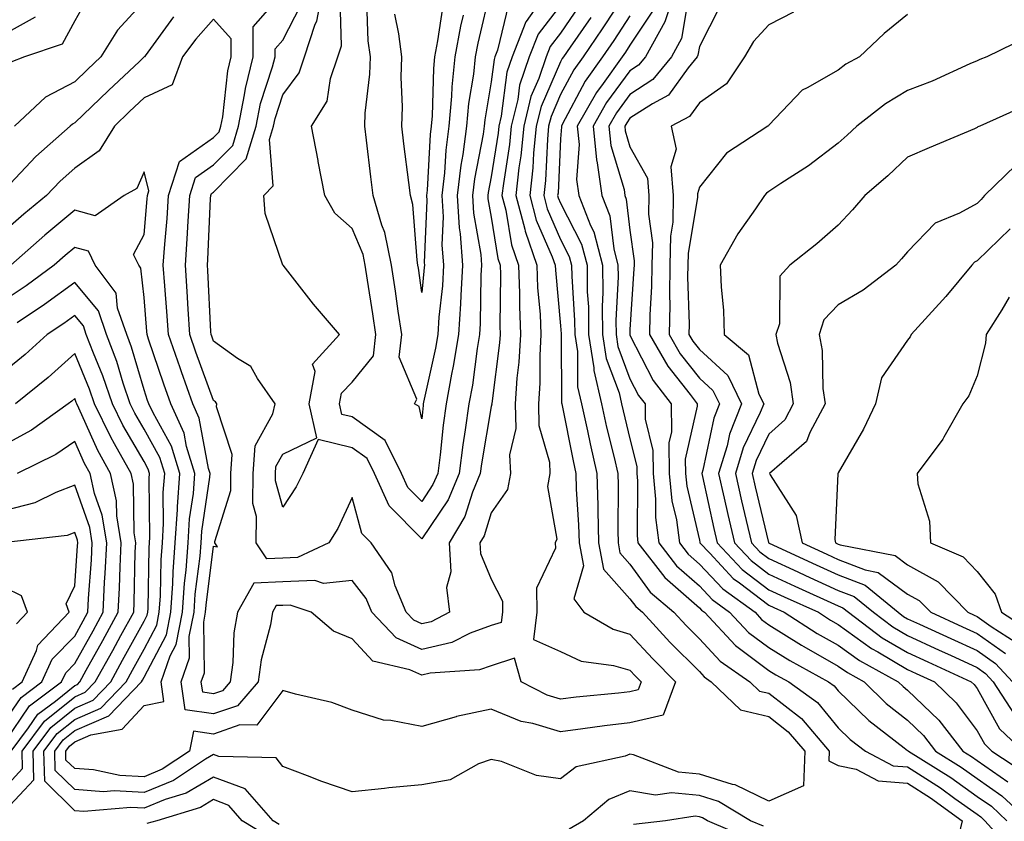
# Model space of a CAD drawing. Units: inches. Extents: x 1029203 to 1031843, y 7221338 to 7223978.
# Drawn here: x 1030650 to 1030792, y 7221822 to 7221937 of the extents above; entities that cross this region are included whole.
import ezdxf

# ---------------------------------------------------------------- set-up
doc = ezdxf.new("R2010")
doc.units = ezdxf.units.IN
doc.header["$MEASUREMENT"] = 0
doc.layers.add('Contour_10297221', color=7, linetype='Continuous', true_color=0x3d7b33)

msp = doc.modelspace()

# ---------------------------------------------------------------- linework, layer by layer
at = {"layer": 'Contour_10297221'}
for points in [[(1030737.89, 7221941.76, 2958), (1030734.05, 7221935.92, 2958), (1030731.29, 7221931.92, 2958), (1030729.94, 7221930.03, 2958), (1030728.05, 7221926.45, 2958), (1030726.68, 7221923.29, 2958), (1030726.33, 7221921.92, 2958), (1030726.16, 7221920.03, 2958), (1030725.86, 7221914.11, 2958), (1030725.63, 7221911.92, 2958), (1030726.14, 7221910.01, 2958), (1030728.05, 7221905.61, 2958), (1030729.3, 7221903.17, 2958), (1030729.63, 7221901.92, 2958), (1030729.65, 7221900.32, 2958), (1030730.08, 7221893.95, 2958), (1030730.1, 7221891.92, 2958), (1030730.49, 7221889.48, 2958), (1030730.51, 7221884.38, 2958), (1030731.08, 7221881.92, 2958), (1030731.94, 7221878.03, 2958), (1030732.31, 7221876.18, 2958), (1030733.28, 7221871.92, 2958), (1030733.4, 7221867.27, 2958), (1030733.4, 7221866.57, 2958), (1030733.52, 7221861.92, 2958), (1030734.24, 7221858.11, 2958), (1030738.05, 7221853.85, 2958), (1030738.87, 7221852.74, 2958), (1030739.83, 7221851.92, 2958), (1030743.77, 7221847.64, 2958), (1030748.05, 7221843.38, 2958), (1030748.75, 7221842.62, 2958), (1030749.75, 7221841.92, 2958), (1030753.99, 7221837.86, 2958), (1030758.05, 7221836.92, 2958), (1030760.86, 7221834.73, 2958), (1030763.26, 7221831.92, 2958), (1030763.03, 7221826.94, 2958), (1030758.05, 7221824.73, 2958), (1030753.21, 7221827.08, 2958), (1030752.84, 7221827.13, 2958), (1030748.05, 7221828.62, 2958), (1030745.02, 7221828.89, 2958), (1030738.56, 7221831.41, 2958), (1030738.05, 7221831.51, 2958), (1030737.35, 7221831.22, 2958), (1030730.32, 7221829.65, 2958), (1030728.05, 7221827.96, 2958), (1030724.57, 7221828.44, 2958), (1030719.55, 7221830.42, 2958), (1030718.05, 7221830.75, 2958), (1030716.23, 7221830.1, 2958), (1030712.15, 7221827.82, 2958), (1030708.05, 7221827.06, 2958), (1030703.3, 7221826.67, 2958), (1030702.68, 7221826.55, 2958), (1030698.05, 7221826.06, 2958), (1030693.67, 7221827.55, 2958), (1030691.57, 7221828.4, 2958), (1030688.05, 7221829.71, 2958), (1030687.09, 7221830.96, 2958), (1030678.81, 7221831.16, 2958), (1030678.05, 7221831.45, 2958), (1030676.9, 7221830.77, 2958), (1030672.27, 7221827.7, 2958), (1030668.05, 7221825.98, 2958), (1030663.75, 7221826.22, 2958), (1030662.21, 7221826.08, 2958), (1030658.05, 7221826.39, 2958), (1030655.26, 7221829.13, 2958), (1030655.18, 7221831.92, 2958), (1030656.41, 7221833.56, 2958), (1030658.05, 7221834.89, 2958), (1030662.97, 7221837, 2958), (1030667.7, 7221841.92, 2958), (1030667.82, 7221842.15, 2958), (1030668.05, 7221842.56, 2958), (1030671.27, 7221848.7, 2958), (1030671.92, 7221851.92, 2958), (1030672.19, 7221856.06, 2958), (1030672.23, 7221857.74, 2958), (1030672.54, 7221861.92, 2958), (1030672.85, 7221866.72, 2958), (1030672.85, 7221867.12, 2958), (1030673.21, 7221871.92, 2958), (1030671.98, 7221875.85, 2958), (1030669.34, 7221880.63, 2958), (1030668.75, 7221881.92, 2958), (1030668.56, 7221882.43, 2958), (1030668.05, 7221883.97, 2958), (1030666.23, 7221890.1, 2958), (1030665.55, 7221891.92, 2958), (1030664.24, 7221895.73, 2958), (1030664.01, 7221897.88, 2958), (1030661.02, 7221901.92, 2958), (1030660.04, 7221903.91, 2958), (1030658.05, 7221904.46, 2958), (1030656.66, 7221903.31, 2958), (1030655.08, 7221901.92, 2958), (1030651.04, 7221898.93, 2958), (1030648.05, 7221896.92, 2958)], [(1030728.05, 7221939.32, 2955), (1030724.81, 7221935.16, 2955), (1030723.52, 7221931.92, 2955), (1030722.15, 7221927.82, 2955), (1030721.88, 7221925.75, 2955), (1030720.94, 7221921.92, 2955), (1030720.69, 7221919.28, 2955), (1030719.81, 7221913.68, 2955), (1030719.61, 7221911.92, 2955), (1030720.16, 7221909.81, 2955), (1030720.98, 7221904.85, 2955), (1030722, 7221901.92, 2955), (1030722.13, 7221897.84, 2955), (1030722.11, 7221895.98, 2955), (1030722.27, 7221891.92, 2955), (1030722.03, 7221887.94, 2955), (1030721.74, 7221885.61, 2955), (1030721.49, 7221881.92, 2955), (1030721.59, 7221878.38, 2955), (1030720.71, 7221874.58, 2955), (1030720.82, 7221871.92, 2955), (1030720.39, 7221869.58, 2955), (1030718.05, 7221866.22, 2955), (1030717.03, 7221862.94, 2955), (1030716.43, 7221861.92, 2955), (1030716.51, 7221860.38, 2955), (1030718.05, 7221856.67, 2955), (1030719.67, 7221853.54, 2955), (1030719.69, 7221851.92, 2955), (1030719.5, 7221850.47, 2955), (1030718.05, 7221850.01, 2955), (1030715.04, 7221848.91, 2955), (1030712.39, 7221847.58, 2955), (1030708.05, 7221846.55, 2955), (1030704.36, 7221848.23, 2955), (1030700.86, 7221851.92, 2955), (1030700.04, 7221853.91, 2955), (1030698.05, 7221856.51, 2955), (1030693.89, 7221856.08, 2955), (1030692.64, 7221856.51, 2955), (1030688.05, 7221856.31, 2955), (1030683.85, 7221856.12, 2955), (1030681.49, 7221851.92, 2955), (1030681, 7221848.97, 2955), (1030680.84, 7221844.71, 2955), (1030680.47, 7221841.92, 2955), (1030679.34, 7221840.63, 2955), (1030678.05, 7221840.18, 2955), (1030676.53, 7221840.4, 2955), (1030676.29, 7221841.92, 2955), (1030676.74, 7221843.23, 2955), (1030676.64, 7221850.51, 2955), (1030676.92, 7221851.92, 2955), (1030677, 7221852.97, 2955), (1030678.05, 7221861.45, 2955), (1030678.64, 7221861.33, 2955), (1030678.25, 7221861.92, 2955), (1030678.25, 7221862.12, 2955), (1030680.53, 7221869.44, 2955), (1030680.55, 7221871.92, 2955), (1030680.76, 7221874.63, 2955), (1030678.46, 7221881.51, 2955), (1030678.54, 7221881.92, 2955), (1030678.34, 7221882.21, 2955), (1030678.05, 7221882.41, 2955), (1030675.51, 7221889.38, 2955), (1030674.63, 7221891.92, 2955), (1030674.4, 7221895.57, 2955), (1030674.26, 7221898.13, 2955), (1030674.01, 7221901.92, 2955), (1030674.26, 7221905.71, 2955), (1030674.38, 7221908.25, 2955), (1030674.63, 7221911.92, 2955), (1030675.45, 7221914.52, 2955), (1030678.05, 7221916.33, 2955), (1030680.82, 7221919.15, 2955), (1030681.64, 7221921.92, 2955), (1030682.54, 7221926.41, 2955), (1030682.64, 7221927.33, 2955), (1030683.77, 7221931.92, 2955), (1030683.75, 7221936.22, 2955), (1030688.05, 7221941.1, 2955)], [(1030726.55, 7221941.92, 2954), (1030723.11, 7221936.98, 2954), (1030723.05, 7221936.92, 2954), (1030721.06, 7221931.92, 2954), (1030720.3, 7221929.67, 2954), (1030719.5, 7221923.37, 2954), (1030719.14, 7221921.92, 2954), (1030719.05, 7221920.92, 2954), (1030718.05, 7221914.6, 2954), (1030717.62, 7221912.35, 2954), (1030717.56, 7221911.92, 2954), (1030717.58, 7221911.45, 2954), (1030718.05, 7221908.8, 2954), (1030719.01, 7221902.88, 2954), (1030719.34, 7221901.92, 2954), (1030719.4, 7221900.57, 2954), (1030719.28, 7221893.15, 2954), (1030719.34, 7221891.92, 2954), (1030719.26, 7221890.71, 2954), (1030718.13, 7221882, 2954), (1030718.11, 7221881.92, 2954), (1030718.13, 7221881.84, 2954), (1030718.05, 7221881.55, 2954), (1030716.66, 7221873.31, 2954), (1030716.49, 7221871.92, 2954), (1030715.35, 7221869.22, 2954), (1030714.26, 7221865.71, 2954), (1030712, 7221861.92, 2954), (1030712.23, 7221857.74, 2954), (1030711.64, 7221855.51, 2954), (1030712.05, 7221851.92, 2954), (1030709.4, 7221850.57, 2954), (1030708.05, 7221850.26, 2954), (1030706.92, 7221850.79, 2954), (1030705.82, 7221851.92, 2954), (1030704.24, 7221855.73, 2954), (1030703.73, 7221857.6, 2954), (1030700.75, 7221861.92, 2954), (1030699.42, 7221863.29, 2954), (1030698.05, 7221868.44, 2954), (1030695.96, 7221864.01, 2954), (1030694.67, 7221861.92, 2954), (1030690.16, 7221859.81, 2954), (1030688.05, 7221859.73, 2954), (1030685.75, 7221859.62, 2954), (1030684.2, 7221861.92, 2954), (1030684.26, 7221865.71, 2954), (1030683.71, 7221867.58, 2954), (1030683.75, 7221871.92, 2954), (1030684.07, 7221875.9, 2954), (1030686.62, 7221880.49, 2954), (1030686.92, 7221881.92, 2954), (1030684.38, 7221885.59, 2954), (1030683.42, 7221887.29, 2954), (1030681.51, 7221888.46, 2954), (1030678.05, 7221890.98, 2954), (1030677.8, 7221891.67, 2954), (1030677.72, 7221891.92, 2954), (1030677.68, 7221892.29, 2954), (1030677.25, 7221901.12, 2954), (1030677.19, 7221901.92, 2954), (1030677.25, 7221902.72, 2954), (1030677.64, 7221911.51, 2954), (1030677.66, 7221911.92, 2954), (1030677.76, 7221912.21, 2954), (1030678.05, 7221912.41, 2954), (1030682.78, 7221917.19, 2954), (1030684.18, 7221921.92, 2954), (1030684.81, 7221925.16, 2954), (1030686.57, 7221930.44, 2954), (1030686.94, 7221931.92, 2954), (1030686.92, 7221933.05, 2954), (1030688.05, 7221934.32, 2954), (1030690.63, 7221939.34, 2954)], [(1030720.55, 7221939.42, 2953), (1030718.97, 7221932.84, 2953), (1030718.6, 7221931.92, 2953), (1030718.46, 7221931.51, 2953), (1030718.05, 7221928.29, 2953), (1030717.13, 7221922.84, 2953), (1030717.05, 7221921.92, 2953), (1030716.9, 7221920.77, 2953), (1030715.63, 7221914.34, 2953), (1030715.35, 7221911.92, 2953), (1030715.51, 7221909.38, 2953), (1030716.55, 7221903.42, 2953), (1030716.66, 7221901.92, 2953), (1030716.57, 7221900.44, 2953), (1030716.45, 7221893.52, 2953), (1030716.35, 7221891.92, 2953), (1030716.02, 7221889.89, 2953), (1030715.34, 7221884.63, 2953), (1030714.83, 7221881.92, 2953), (1030714.32, 7221878.19, 2953), (1030713.95, 7221876.02, 2953), (1030713.42, 7221871.92, 2953), (1030711.84, 7221868.13, 2953), (1030708.05, 7221862.51, 2953), (1030703.38, 7221867.25, 2953), (1030701.25, 7221871.92, 2953), (1030700.18, 7221874.05, 2953), (1030698.05, 7221875.59, 2953), (1030693.15, 7221876.82, 2953), (1030690.94, 7221871.92, 2953), (1030689.96, 7221870.01, 2953), (1030688.05, 7221867.06, 2953), (1030686.96, 7221870.83, 2953), (1030686.98, 7221871.92, 2953), (1030687.05, 7221872.92, 2953), (1030688.05, 7221874.71, 2953), (1030692.95, 7221877.02, 2953), (1030691.84, 7221881.92, 2953), (1030692.7, 7221886.57, 2953), (1030692.33, 7221887.64, 2953), (1030696.19, 7221891.92, 2953), (1030692.44, 7221896.31, 2953), (1030688.07, 7221901.9, 2953), (1030688.05, 7221901.92, 2953), (1030685.47, 7221909.34, 2953), (1030685.28, 7221911.92, 2953), (1030686.64, 7221913.33, 2953), (1030686.14, 7221920.01, 2953), (1030686.7, 7221921.92, 2953), (1030686.94, 7221923.03, 2953), (1030688.05, 7221926.43, 2953), (1030690.37, 7221929.6, 2953), (1030691.16, 7221931.92, 2953), (1030692.72, 7221936.59, 2953), (1030692.95, 7221937.02, 2953), (1030693.87, 7221941.92, 2953)], [(1030718.01, 7221941.88, 2952), (1030716.12, 7221933.85, 2952), (1030715.76, 7221931.92, 2952), (1030715.51, 7221929.38, 2952), (1030714.81, 7221925.16, 2952), (1030714.51, 7221921.92, 2952), (1030713.95, 7221917.82, 2952), (1030713.66, 7221916.31, 2952), (1030713.15, 7221911.92, 2952), (1030713.42, 7221907.29, 2952), (1030713.58, 7221906.39, 2952), (1030713.91, 7221901.92, 2952), (1030713.66, 7221897.53, 2952), (1030713.64, 7221896.33, 2952), (1030713.36, 7221891.92, 2952), (1030712.6, 7221887.37, 2952), (1030712.35, 7221886.22, 2952), (1030711.55, 7221881.92, 2952), (1030711.12, 7221878.85, 2952), (1030710.71, 7221874.58, 2952), (1030710.35, 7221871.92, 2952), (1030709.67, 7221870.3, 2952), (1030708.05, 7221867.88, 2952), (1030706.04, 7221869.91, 2952), (1030705.12, 7221871.92, 2952), (1030702.78, 7221876.65, 2952), (1030698.05, 7221880.05, 2952), (1030696.55, 7221880.42, 2952), (1030696.21, 7221881.92, 2952), (1030696.51, 7221883.46, 2952), (1030698.05, 7221885.08, 2952), (1030701.1, 7221888.87, 2952), (1030701.45, 7221891.92, 2952), (1030701.02, 7221894.89, 2952), (1030700.24, 7221899.73, 2952), (1030699.92, 7221901.92, 2952), (1030699.59, 7221903.46, 2952), (1030698.05, 7221907.19, 2952), (1030695.51, 7221909.38, 2952), (1030694.07, 7221911.92, 2952), (1030693.13, 7221916.84, 2952), (1030693.11, 7221916.98, 2952), (1030692.19, 7221921.92, 2952), (1030694.44, 7221925.53, 2952), (1030694.91, 7221928.78, 2952), (1030695.98, 7221931.92, 2952), (1030696.49, 7221933.48, 2952), (1030696.29, 7221940.16, 2952)], [(1030744.71, 7221941.92, 2961), (1030743.05, 7221936.92, 2961), (1030740.28, 7221931.92, 2961), (1030739.28, 7221930.69, 2961), (1030738.05, 7221929.87, 2961), (1030734.67, 7221925.3, 2961), (1030732.74, 7221921.92, 2961), (1030733.21, 7221917.08, 2961), (1030733.32, 7221916.65, 2961), (1030733.99, 7221911.92, 2961), (1030735.14, 7221909.01, 2961), (1030735.71, 7221904.26, 2961), (1030736.31, 7221901.92, 2961), (1030736.33, 7221900.2, 2961), (1030736.02, 7221893.95, 2961), (1030736.04, 7221891.92, 2961), (1030736.31, 7221890.18, 2961), (1030738.05, 7221885.53, 2961), (1030739.28, 7221883.15, 2961), (1030740.22, 7221881.92, 2961), (1030740.24, 7221879.73, 2961), (1030741.35, 7221875.22, 2961), (1030741.37, 7221871.92, 2961), (1030741.74, 7221868.23, 2961), (1030741.72, 7221865.59, 2961), (1030742.19, 7221861.92, 2961), (1030744.73, 7221858.6, 2961), (1030748.05, 7221855.71, 2961), (1030749.89, 7221853.76, 2961), (1030752.41, 7221851.92, 2961), (1030755.14, 7221849.01, 2961), (1030758.05, 7221846.84, 2961), (1030761.1, 7221844.97, 2961), (1030766.66, 7221841.92, 2961), (1030767.46, 7221841.33, 2961), (1030768.05, 7221840.63, 2961), (1030772.46, 7221836.33, 2961), (1030777.54, 7221832.43, 2961), (1030778.05, 7221832.02, 2961), (1030778.11, 7221831.98, 2961), (1030778.15, 7221831.92, 2961), (1030784.26, 7221828.13, 2961), (1030788.05, 7221825.42, 2961), (1030790.12, 7221823.99, 2961), (1030792.35, 7221821.92, 2961)], [(1030730.75, 7221939.22, 2956), (1030728.05, 7221935.32, 2956), (1030726.57, 7221933.4, 2956), (1030725.98, 7221931.92, 2956), (1030724.92, 7221928.8, 2956), (1030723.79, 7221926.18, 2956), (1030722.74, 7221921.92, 2956), (1030722.33, 7221917.64, 2956), (1030722.05, 7221915.92, 2956), (1030721.6, 7221911.92, 2956), (1030722.89, 7221907.08, 2956), (1030722.93, 7221906.8, 2956), (1030724.63, 7221901.92, 2956), (1030724.75, 7221898.62, 2956), (1030725.1, 7221894.87, 2956), (1030725.22, 7221891.92, 2956), (1030725.04, 7221888.91, 2956), (1030725.06, 7221884.91, 2956), (1030724.87, 7221881.92, 2956), (1030724.94, 7221878.81, 2956), (1030726.45, 7221873.52, 2956), (1030726.51, 7221871.92, 2956), (1030726.17, 7221870.05, 2956), (1030727.52, 7221862.45, 2956), (1030727.29, 7221861.92, 2956), (1030727.31, 7221861.18, 2956), (1030724.57, 7221855.4, 2956), (1030724.63, 7221851.92, 2956), (1030724.14, 7221848.01, 2956), (1030728.05, 7221846.26, 2956), (1030731.02, 7221844.89, 2956), (1030735.69, 7221844.28, 2956), (1030738.05, 7221843.6, 2956), (1030738.85, 7221842.72, 2956), (1030739.65, 7221841.92, 2956), (1030739.22, 7221840.75, 2956), (1030738.05, 7221840.47, 2956), (1030736.41, 7221840.28, 2956), (1030730.28, 7221839.69, 2956), (1030728.05, 7221839.42, 2956), (1030726.12, 7221839.99, 2956), (1030722.35, 7221841.92, 2956), (1030721.43, 7221845.3, 2956), (1030718.05, 7221844.22, 2956), (1030716.35, 7221843.62, 2956), (1030709.28, 7221843.15, 2956), (1030708.05, 7221842.86, 2956), (1030706.33, 7221843.64, 2956), (1030701.02, 7221844.89, 2956), (1030698.05, 7221848.09, 2956), (1030695.34, 7221849.21, 2956), (1030692.11, 7221851.92, 2956), (1030689.1, 7221852.97, 2956), (1030688.05, 7221852.92, 2956), (1030687.09, 7221852.88, 2956), (1030686.55, 7221851.92, 2956), (1030686.25, 7221850.12, 2956), (1030684.91, 7221845.06, 2956), (1030684.5, 7221841.92, 2956), (1030681.49, 7221838.48, 2956), (1030678.05, 7221837.29, 2956), (1030673.99, 7221837.86, 2956), (1030673.4, 7221841.92, 2956), (1030674.59, 7221845.38, 2956), (1030674.55, 7221848.42, 2956), (1030675.26, 7221851.92, 2956), (1030675.43, 7221854.54, 2956), (1030676.12, 7221859.99, 2956), (1030676.25, 7221861.92, 2956), (1030676.37, 7221863.6, 2956), (1030677.52, 7221871.39, 2956), (1030677.56, 7221871.92, 2956), (1030677.35, 7221872.62, 2956), (1030676, 7221879.87, 2956), (1030675.08, 7221881.92, 2956), (1030673.42, 7221886.55, 2956), (1030673.23, 7221887.1, 2956), (1030671.57, 7221891.92, 2956), (1030671.35, 7221895.22, 2956), (1030671.04, 7221898.93, 2956), (1030670.82, 7221901.92, 2956), (1030671.04, 7221904.91, 2956), (1030671.37, 7221908.6, 2956), (1030671.59, 7221911.92, 2956), (1030673.13, 7221916.84, 2956), (1030678.05, 7221920.26, 2956), (1030678.87, 7221921.1, 2956), (1030679.12, 7221921.92, 2956), (1030679.38, 7221923.25, 2956), (1030680.1, 7221929.87, 2956), (1030680.61, 7221931.92, 2956), (1030680.61, 7221934.48, 2956), (1030678.05, 7221937.33, 2956), (1030675.51, 7221934.46, 2956), (1030673.58, 7221931.92, 2956), (1030672.11, 7221927.86, 2956), (1030668.05, 7221926, 2956), (1030665.96, 7221924.01, 2956), (1030663.77, 7221921.92, 2956), (1030661.59, 7221918.38, 2956), (1030658.05, 7221915.88, 2956), (1030655.96, 7221914.01, 2956), (1030653.99, 7221911.92, 2956), (1030650.73, 7221909.24, 2956), (1030648.05, 7221906.9, 2956)], [(1030659.79, 7221940.18, 2953), (1030658.05, 7221937.08, 2953), (1030656.27, 7221933.7, 2953), (1030650.8, 7221931.92, 2953), (1030648.85, 7221931.12, 2953)], [(1030668.05, 7221939.93, 2954), (1030664.22, 7221935.75, 2954), (1030661.84, 7221931.92, 2954), (1030659.89, 7221930.08, 2954), (1030658.05, 7221928.31, 2954), (1030653.87, 7221926.1, 2954), (1030649.38, 7221921.92, 2954)], [(1030714.01, 7221937.88, 2951), (1030713.64, 7221936.33, 2951), (1030712.84, 7221931.92, 2951), (1030712.39, 7221927.58, 2951), (1030712.35, 7221926.22, 2951), (1030711.96, 7221921.92, 2951), (1030711.51, 7221918.46, 2951), (1030711.31, 7221915.18, 2951), (1030710.94, 7221911.92, 2951), (1030711.12, 7221908.85, 2951), (1030710.96, 7221904.83, 2951), (1030711.17, 7221901.92, 2951), (1030711.02, 7221898.95, 2951), (1030710.53, 7221894.4, 2951), (1030710.37, 7221891.92, 2951), (1030710.04, 7221889.93, 2951), (1030708.32, 7221882.19, 2951), (1030708.26, 7221881.92, 2951), (1030708.25, 7221881.72, 2951), (1030708.05, 7221879.79, 2951), (1030707.7, 7221881.57, 2951), (1030707.01, 7221881.92, 2951), (1030707.35, 7221882.62, 2951), (1030704.79, 7221888.66, 2951), (1030705.16, 7221891.92, 2951), (1030704.67, 7221895.3, 2951), (1030704.28, 7221898.15, 2951), (1030703.71, 7221901.92, 2951), (1030702.74, 7221906.61, 2951), (1030702.29, 7221907.68, 2951), (1030701.04, 7221911.92, 2951), (1030700.73, 7221914.6, 2951), (1030700.08, 7221919.89, 2951), (1030699.83, 7221921.92, 2951), (1030699.91, 7221923.78, 2951), (1030700.55, 7221929.42, 2951), (1030700.65, 7221931.92, 2951), (1030700.34, 7221934.21, 2951), (1030700.14, 7221939.83, 2951)], [(1030746.41, 7221940.28, 2962), (1030745.45, 7221934.52, 2962), (1030744.01, 7221931.92, 2962), (1030741.35, 7221928.62, 2962), (1030738.05, 7221926.45, 2962), (1030736.12, 7221923.85, 2962), (1030735, 7221921.92, 2962), (1030735.28, 7221919.15, 2962), (1030737.19, 7221912.78, 2962), (1030737.31, 7221911.92, 2962), (1030737.52, 7221911.39, 2962), (1030738.05, 7221906.92, 2962), (1030738.64, 7221902.51, 2962), (1030738.64, 7221901.92, 2962), (1030738.62, 7221901.35, 2962), (1030738.05, 7221892.62, 2962), (1030738.01, 7221891.96, 2962), (1030738.01, 7221891.92, 2962), (1030738.03, 7221891.9, 2962), (1030738.05, 7221891.82, 2962), (1030741.41, 7221885.28, 2962), (1030743.97, 7221881.92, 2962), (1030744.03, 7221877.9, 2962), (1030743.67, 7221876.3, 2962), (1030743.71, 7221871.92, 2962), (1030744.1, 7221867.97, 2962), (1030744.75, 7221865.22, 2962), (1030745.18, 7221861.92, 2962), (1030746.43, 7221860.3, 2962), (1030748.05, 7221858.87, 2962), (1030751.41, 7221855.28, 2962), (1030756.06, 7221851.92, 2962), (1030757.01, 7221850.88, 2962), (1030758.05, 7221850.12, 2962), (1030762.76, 7221847.21, 2962), (1030763.11, 7221846.98, 2962), (1030768.05, 7221844.19, 2962), (1030769.38, 7221843.25, 2962), (1030771.78, 7221841.92, 2962), (1030774.94, 7221838.81, 2962), (1030778.05, 7221836.37, 2962), (1030780.32, 7221834.19, 2962), (1030782.07, 7221831.92, 2962), (1030785.76, 7221829.63, 2962), (1030788.05, 7221827.99, 2962), (1030791.64, 7221825.51, 2962), (1030795.51, 7221821.92, 2962)], [(1030711.02, 7221938.95, 2950), (1030710.32, 7221934.19, 2950), (1030709.89, 7221931.92, 2950), (1030709.73, 7221930.24, 2950), (1030709.55, 7221923.42, 2950), (1030709.42, 7221921.92, 2950), (1030709.26, 7221920.71, 2950), (1030708.81, 7221912.68, 2950), (1030708.73, 7221911.92, 2950), (1030708.77, 7221911.2, 2950), (1030708.42, 7221902.29, 2950), (1030708.44, 7221901.92, 2950), (1030708.42, 7221901.55, 2950), (1030708.05, 7221897.99, 2950), (1030707.58, 7221901.45, 2950), (1030707.5, 7221901.92, 2950), (1030707.37, 7221902.6, 2950), (1030706.78, 7221910.65, 2950), (1030706.41, 7221911.92, 2950), (1030706.17, 7221913.8, 2950), (1030705.49, 7221919.36, 2950), (1030705.18, 7221921.92, 2950), (1030705.28, 7221924.69, 2950), (1030705.1, 7221928.97, 2950), (1030705.2, 7221931.92, 2950), (1030704.77, 7221935.2, 2950), (1030704.18, 7221938.05, 2950)], [(1030741.37, 7221938.6, 2960), (1030738.05, 7221933.6, 2960), (1030737.39, 7221932.58, 2960), (1030736.92, 7221931.92, 2960), (1030734.18, 7221928.05, 2960), (1030733.23, 7221926.74, 2960), (1030730.45, 7221921.92, 2960), (1030730.71, 7221919.26, 2960), (1030730.35, 7221914.22, 2960), (1030730.67, 7221911.92, 2960), (1030732.37, 7221907.6, 2960), (1030732.84, 7221906.71, 2960), (1030734.09, 7221901.92, 2960), (1030734.12, 7221897.99, 2960), (1030734.03, 7221895.94, 2960), (1030734.07, 7221891.92, 2960), (1030734.61, 7221888.48, 2960), (1030736.47, 7221883.5, 2960), (1030736.84, 7221881.92, 2960), (1030737.05, 7221880.92, 2960), (1030738.05, 7221876.92, 2960), (1030739.03, 7221872.9, 2960), (1030739.05, 7221871.92, 2960), (1030739.14, 7221870.83, 2960), (1030739.09, 7221862.96, 2960), (1030739.2, 7221861.92, 2960), (1030743.05, 7221856.92, 2960), (1030748.05, 7221852.55, 2960), (1030748.34, 7221852.21, 2960), (1030748.77, 7221851.92, 2960), (1030753.26, 7221847.13, 2960), (1030758.05, 7221843.56, 2960), (1030759.07, 7221842.94, 2960), (1030760.94, 7221841.92, 2960), (1030765.08, 7221838.95, 2960), (1030768.05, 7221835.28, 2960), (1030769.75, 7221833.62, 2960), (1030771.96, 7221831.92, 2960), (1030775.96, 7221829.83, 2960), (1030778.05, 7221829.65, 2960), (1030782.76, 7221826.63, 2960), (1030784.85, 7221825.12, 2960), (1030788.05, 7221822.84, 2960), (1030788.6, 7221822.47, 2960), (1030789.18, 7221821.92, 2960), (1030793.38, 7221817.25, 2960)], [(1030750.94, 7221939.03, 2963), (1030748.05, 7221933.38, 2963), (1030747.84, 7221932.13, 2963), (1030747.72, 7221931.92, 2963), (1030746.43, 7221930.3, 2963), (1030743.6, 7221926.37, 2963), (1030741.27, 7221925.14, 2963), (1030738.05, 7221923.05, 2963), (1030737.58, 7221922.39, 2963), (1030737.29, 7221921.92, 2963), (1030737.37, 7221921.24, 2963), (1030738.05, 7221918.93, 2963), (1030740.55, 7221914.42, 2963), (1030740.76, 7221911.92, 2963), (1030740.71, 7221909.26, 2963), (1030741.27, 7221905.14, 2963), (1030741.21, 7221901.92, 2963), (1030741.16, 7221898.81, 2963), (1030740.9, 7221894.77, 2963), (1030740.84, 7221891.92, 2963), (1030743.48, 7221887.35, 2963), (1030746.7, 7221883.27, 2963), (1030747.72, 7221881.92, 2963), (1030747.72, 7221881.59, 2963), (1030746.02, 7221873.95, 2963), (1030746.04, 7221871.92, 2963), (1030746.23, 7221870.1, 2963), (1030748.05, 7221862.31, 2963), (1030748.13, 7221862, 2963), (1030748.13, 7221861.92, 2963), (1030749.53, 7221860.44, 2963), (1030752.93, 7221856.8, 2963), (1030753.81, 7221856.16, 2963), (1030758.05, 7221852.94, 2963), (1030758.75, 7221852.62, 2963), (1030760.28, 7221851.92, 2963), (1030765.02, 7221848.89, 2963), (1030768.05, 7221847.19, 2963), (1030771.1, 7221844.97, 2963), (1030776.7, 7221841.92, 2963), (1030777.39, 7221841.26, 2963), (1030778.05, 7221840.73, 2963), (1030782.54, 7221836.41, 2963), (1030786, 7221831.92, 2963), (1030787.27, 7221831.14, 2963), (1030788.05, 7221830.57, 2963), (1030792.46, 7221827.51, 2963)], [(1030761.62, 7221938.35, 2964), (1030758.05, 7221936.49, 2964), (1030755.86, 7221934.11, 2964), (1030754.55, 7221931.92, 2964), (1030751.94, 7221928.03, 2964), (1030748.05, 7221925.28, 2964), (1030746.64, 7221923.33, 2964), (1030743.97, 7221921.92, 2964), (1030744.71, 7221918.58, 2964), (1030743.93, 7221916.04, 2964), (1030744.28, 7221911.92, 2964), (1030744.2, 7221908.07, 2964), (1030743.87, 7221906.1, 2964), (1030743.79, 7221901.92, 2964), (1030743.73, 7221897.6, 2964), (1030743.77, 7221896.2, 2964), (1030743.69, 7221891.92, 2964), (1030745.28, 7221889.15, 2964), (1030748.05, 7221885.65, 2964), (1030750, 7221883.87, 2964), (1030750.96, 7221881.92, 2964), (1030750.12, 7221879.85, 2964), (1030748.54, 7221872.41, 2964), (1030748.38, 7221871.92, 2964), (1030748.48, 7221871.49, 2964), (1030750.12, 7221863.99, 2964), (1030750.61, 7221861.92, 2964), (1030754.22, 7221858.09, 2964), (1030758.05, 7221855.18, 2964), (1030760.28, 7221854.15, 2964), (1030765.2, 7221851.92, 2964), (1030766.94, 7221850.81, 2964), (1030768.05, 7221850.18, 2964), (1030772.84, 7221846.71, 2964), (1030773.75, 7221846.22, 2964), (1030778.05, 7221843.68, 2964), (1030779.26, 7221843.13, 2964), (1030781.9, 7221841.92, 2964), (1030785.04, 7221838.91, 2964), (1030788.05, 7221834.85, 2964), (1030789.1, 7221832.97, 2964), (1030790.2, 7221831.92, 2964), (1030794.94, 7221828.81, 2964)], [(1030778.05, 7221937.99, 2965), (1030774.69, 7221935.28, 2965), (1030771.12, 7221931.92, 2965), (1030769.14, 7221930.83, 2965), (1030768.05, 7221929.99, 2965), (1030763.58, 7221927.45, 2965), (1030762.85, 7221927.12, 2965), (1030758.05, 7221922.06, 2965), (1030757.99, 7221921.98, 2965), (1030757.91, 7221921.92, 2965), (1030751.96, 7221918.01, 2965), (1030748.05, 7221913.11, 2965), (1030747.78, 7221912.19, 2965), (1030747.8, 7221911.92, 2965), (1030747.8, 7221911.67, 2965), (1030746.41, 7221903.56, 2965), (1030746.37, 7221901.92, 2965), (1030746.35, 7221900.22, 2965), (1030746.57, 7221893.4, 2965), (1030746.55, 7221891.92, 2965), (1030747.09, 7221890.96, 2965), (1030748.05, 7221889.75, 2965), (1030752.15, 7221886.02, 2965), (1030754.12, 7221881.92, 2965), (1030752.39, 7221877.58, 2965), (1030752.03, 7221875.9, 2965), (1030750.8, 7221871.92, 2965), (1030751.62, 7221868.35, 2965), (1030752.13, 7221866, 2965), (1030753.09, 7221861.92, 2965), (1030755.49, 7221859.36, 2965), (1030758.05, 7221857.41, 2965), (1030761.82, 7221855.69, 2965), (1030768.05, 7221852.86, 2965), (1030768.71, 7221852.58, 2965), (1030769.55, 7221851.92, 2965), (1030774.4, 7221848.27, 2965), (1030778.05, 7221846.12, 2965), (1030780.94, 7221844.81, 2965), (1030787.21, 7221841.92, 2965), (1030787.64, 7221841.51, 2965), (1030788.05, 7221840.94, 2965), (1030791.29, 7221835.16, 2965), (1030794.67, 7221831.92, 2965)], [(1030672.31, 7221937.66, 2955), (1030668.19, 7221932.06, 2955), (1030668.09, 7221931.92, 2955), (1030668.05, 7221931.88, 2955), (1030667.37, 7221931.24, 2955), (1030662.93, 7221927.04, 2955), (1030658.05, 7221922.39, 2955), (1030657.76, 7221922.21, 2955), (1030657.42, 7221921.92, 2955), (1030652.44, 7221917.53, 2955), (1030648.05, 7221912.84, 2955)], [(1030652.35, 7221937.62, 2952), (1030648.05, 7221935.22, 2952)], [(1030732.39, 7221937.58, 2957), (1030729.42, 7221933.29, 2957), (1030728.48, 7221931.92, 2957), (1030728.3, 7221931.67, 2957), (1030728.05, 7221931.2, 2957), (1030725.24, 7221924.73, 2957), (1030724.53, 7221921.92, 2957), (1030724.16, 7221918.03, 2957), (1030724.05, 7221915.92, 2957), (1030723.62, 7221911.92, 2957), (1030724.53, 7221908.4, 2957), (1030726.86, 7221903.11, 2957), (1030727.27, 7221901.92, 2957), (1030727.31, 7221901.18, 2957), (1030728.05, 7221893.17, 2957), (1030728.13, 7221892, 2957), (1030728.13, 7221891.92, 2957), (1030728.15, 7221891.82, 2957), (1030728.19, 7221882.06, 2957), (1030728.21, 7221881.92, 2957), (1030729.85, 7221873.72, 2957), (1030730.26, 7221871.92, 2957), (1030730.32, 7221869.65, 2957), (1030730.65, 7221864.52, 2957), (1030730.71, 7221861.92, 2957), (1030731.35, 7221858.62, 2957), (1030729.98, 7221853.85, 2957), (1030731.39, 7221851.92, 2957), (1030735.61, 7221849.48, 2957), (1030738.05, 7221848.76, 2957), (1030741.33, 7221845.2, 2957), (1030744.61, 7221841.92, 2957), (1030742.85, 7221837.12, 2957), (1030738.05, 7221836.02, 2957), (1030734.38, 7221835.59, 2957), (1030731.27, 7221835.14, 2957), (1030728.05, 7221834.73, 2957), (1030724.05, 7221835.92, 2957), (1030722.35, 7221836.22, 2957), (1030718.05, 7221837.99, 2957), (1030713.07, 7221836.9, 2957), (1030713.01, 7221836.88, 2957), (1030708.05, 7221835.46, 2957), (1030703.62, 7221836.35, 2957), (1030702.52, 7221836.39, 2957), (1030698.05, 7221837.82, 2957), (1030695.08, 7221838.95, 2957), (1030689.85, 7221840.12, 2957), (1030688.05, 7221840.67, 2957), (1030684.28, 7221835.69, 2957), (1030681.86, 7221835.73, 2957), (1030678.05, 7221834.38, 2957), (1030675.18, 7221834.79, 2957), (1030674.59, 7221831.92, 2957), (1030670.65, 7221829.32, 2957), (1030668.05, 7221828.25, 2957), (1030664.57, 7221828.44, 2957), (1030660.75, 7221829.22, 2957), (1030658.05, 7221829.42, 2957), (1030656.78, 7221830.65, 2957), (1030656.76, 7221831.92, 2957), (1030657.31, 7221832.66, 2957), (1030658.05, 7221833.25, 2957), (1030660.39, 7221834.26, 2957), (1030664.89, 7221835.08, 2957), (1030668.05, 7221838.5, 2957), (1030670.9, 7221839.07, 2957), (1030670.49, 7221841.92, 2957), (1030671.8, 7221845.67, 2957), (1030672.66, 7221847.31, 2957), (1030673.58, 7221851.92, 2957), (1030673.87, 7221856.1, 2957), (1030674.1, 7221857.97, 2957), (1030674.4, 7221861.92, 2957), (1030674.61, 7221865.36, 2957), (1030675.16, 7221869.03, 2957), (1030675.37, 7221871.92, 2957), (1030674.18, 7221875.79, 2957), (1030673.83, 7221877.7, 2957), (1030671.92, 7221881.92, 2957), (1030670.9, 7221884.77, 2957), (1030668.71, 7221891.26, 2957), (1030668.48, 7221891.92, 2957), (1030668.46, 7221892.33, 2957), (1030668.05, 7221897.23, 2957), (1030667.6, 7221901.47, 2957), (1030667.27, 7221901.92, 2957), (1030666.51, 7221903.46, 2957), (1030668.05, 7221906.31, 2957), (1030668.5, 7221911.47, 2957), (1030668.54, 7221911.92, 2957), (1030668.75, 7221912.62, 2957), (1030668.05, 7221915.34, 2957), (1030667.01, 7221912.96, 2957), (1030665.18, 7221911.92, 2957), (1030660.98, 7221908.99, 2957), (1030658.05, 7221909.81, 2957), (1030653.73, 7221906.24, 2957), (1030648.83, 7221901.92, 2957)], [(1030738.05, 7221937.8, 2959), (1030735.71, 7221934.26, 2959), (1030734.1, 7221931.92, 2959), (1030731.6, 7221928.37, 2959), (1030728.3, 7221922.17, 2959), (1030728.17, 7221921.92, 2959), (1030728.17, 7221921.8, 2959), (1030728.05, 7221920.08, 2959), (1030727.68, 7221912.29, 2959), (1030727.62, 7221911.92, 2959), (1030727.72, 7221911.59, 2959), (1030728.05, 7221910.83, 2959), (1030731.06, 7221904.93, 2959), (1030731.86, 7221901.92, 2959), (1030731.9, 7221898.07, 2959), (1030732.05, 7221895.92, 2959), (1030732.09, 7221891.92, 2959), (1030732.85, 7221887.12, 2959), (1030732.85, 7221886.72, 2959), (1030733.97, 7221881.92, 2959), (1030734.69, 7221878.56, 2959), (1030735.78, 7221874.19, 2959), (1030736.31, 7221871.92, 2959), (1030736.35, 7221870.22, 2959), (1030736.29, 7221863.68, 2959), (1030736.33, 7221861.92, 2959), (1030736.6, 7221860.47, 2959), (1030738.05, 7221858.85, 2959), (1030740.96, 7221854.83, 2959), (1030744.38, 7221851.92, 2959), (1030746.16, 7221850.03, 2959), (1030748.05, 7221848.11, 2959), (1030751.04, 7221844.91, 2959), (1030755.3, 7221841.92, 2959), (1030756.7, 7221840.57, 2959), (1030758.05, 7221840.26, 2959), (1030762.76, 7221836.63, 2959), (1030766.74, 7221831.92, 2959), (1030766.68, 7221830.55, 2959), (1030768.05, 7221829.85, 2959), (1030770.63, 7221829.34, 2959), (1030773.81, 7221827.68, 2959), (1030778.05, 7221827.33, 2959), (1030781.35, 7221825.22, 2959), (1030785.9, 7221821.92, 2959), (1030785.22, 7221819.09, 2959)], [(1030795.26, 7221934.71, 2966), (1030789.46, 7221931.92, 2966), (1030788.46, 7221931.51, 2966), (1030788.05, 7221931.31, 2966), (1030787, 7221930.87, 2966), (1030781.6, 7221928.37, 2966), (1030778.05, 7221927.06, 2966), (1030774.85, 7221925.12, 2966), (1030770.75, 7221921.92, 2966), (1030769.36, 7221920.61, 2966), (1030768.05, 7221919.48, 2966), (1030763.75, 7221916.22, 2966), (1030759.79, 7221913.66, 2966), (1030758.05, 7221912.51, 2966), (1030757.72, 7221912.25, 2966), (1030757.42, 7221911.92, 2966), (1030756.14, 7221910.01, 2966), (1030753.58, 7221906.39, 2966), (1030751.04, 7221901.92, 2966), (1030751.17, 7221898.8, 2966), (1030751.51, 7221895.38, 2966), (1030751.64, 7221891.92, 2966), (1030755.1, 7221888.97, 2966), (1030756.62, 7221883.35, 2966), (1030757.31, 7221881.92, 2966), (1030756.82, 7221880.69, 2966), (1030754.36, 7221875.61, 2966), (1030753.23, 7221871.92, 2966), (1030754.12, 7221867.99, 2966), (1030754.81, 7221865.16, 2966), (1030755.55, 7221861.92, 2966), (1030756.76, 7221860.63, 2966), (1030758.05, 7221859.65, 2966), (1030762.23, 7221857.74, 2966), (1030763.34, 7221857.21, 2966), (1030768.05, 7221855.08, 2966), (1030770.34, 7221854.21, 2966), (1030773.13, 7221851.92, 2966), (1030775.94, 7221849.81, 2966), (1030778.05, 7221848.56, 2966), (1030782.6, 7221846.47, 2966), (1030784.24, 7221845.73, 2966), (1030788.05, 7221843.97, 2966), (1030789.26, 7221843.13, 2966), (1030790.37, 7221841.92, 2966), (1030793.38, 7221837.25, 2966)], [(1030795.06, 7221924.91, 2967), (1030788.46, 7221921.92, 2967), (1030788.17, 7221921.8, 2967), (1030788.05, 7221921.71, 2967), (1030787.66, 7221921.53, 2967), (1030781.16, 7221918.81, 2967), (1030778.05, 7221917.43, 2967), (1030775.2, 7221914.77, 2967), (1030771.9, 7221911.92, 2967), (1030770.1, 7221909.87, 2967), (1030768.05, 7221907.66, 2967), (1030764.98, 7221904.99, 2967), (1030761.1, 7221901.92, 2967), (1030759.63, 7221900.34, 2967), (1030759.57, 7221893.44, 2967), (1030759.07, 7221891.92, 2967), (1030759.32, 7221890.65, 2967), (1030761.12, 7221884.99, 2967), (1030761.57, 7221881.92, 2967), (1030760.34, 7221879.63, 2967), (1030758.05, 7221877.55, 2967), (1030756.21, 7221873.76, 2967), (1030755.65, 7221871.92, 2967), (1030756.1, 7221869.97, 2967), (1030758.01, 7221861.96, 2967), (1030758.03, 7221861.92, 2967), (1030758.03, 7221861.9, 2967), (1030758.05, 7221861.9, 2967), (1030758.09, 7221861.88, 2967), (1030764.89, 7221858.76, 2967), (1030768.05, 7221857.31, 2967), (1030771.94, 7221855.81, 2967), (1030776.68, 7221851.92, 2967), (1030777.46, 7221851.33, 2967), (1030778.05, 7221851, 2967), (1030779.75, 7221850.22, 2967), (1030784.28, 7221848.15, 2967), (1030788.05, 7221846.41, 2967), (1030790.69, 7221844.56, 2967), (1030793.15, 7221841.92, 2967)], [(1030793.66, 7221916.31, 2968), (1030789.14, 7221911.92, 2968), (1030788.62, 7221911.35, 2968), (1030788.05, 7221910.79, 2968), (1030785.53, 7221909.4, 2968), (1030782.03, 7221907.94, 2968), (1030778.05, 7221903.83, 2968), (1030777.17, 7221902.8, 2968), (1030776.33, 7221901.92, 2968), (1030771.66, 7221898.31, 2968), (1030768.05, 7221896.18, 2968), (1030765.96, 7221894.01, 2968), (1030765.3, 7221891.92, 2968), (1030765.75, 7221889.62, 2968), (1030765.84, 7221884.13, 2968), (1030766.17, 7221881.92, 2968), (1030763.95, 7221877.82, 2968), (1030763.46, 7221876.51, 2968), (1030758.17, 7221871.92, 2968), (1030758.26, 7221871.71, 2968), (1030761.98, 7221865.85, 2968), (1030762.84, 7221861.92, 2968), (1030766.41, 7221860.28, 2968), (1030768.05, 7221859.52, 2968), (1030771.94, 7221858.03, 2968), (1030773.79, 7221857.66, 2968), (1030778.05, 7221854.54, 2968), (1030779.73, 7221853.6, 2968), (1030781.37, 7221851.92, 2968), (1030785.96, 7221849.83, 2968), (1030788.05, 7221848.87, 2968), (1030792.13, 7221846, 2968)], [(1030792.82, 7221907.15, 2969), (1030788.05, 7221902.53, 2969), (1030787.66, 7221902.31, 2969), (1030787.29, 7221901.92, 2969), (1030783.54, 7221897.41, 2969), (1030783.09, 7221896.88, 2969), (1030778.58, 7221891.92, 2969), (1030778.4, 7221891.57, 2969), (1030778.05, 7221891.12, 2969), (1030774.3, 7221885.67, 2969), (1030773.4, 7221881.92, 2969), (1030771.7, 7221878.27, 2969), (1030768.05, 7221872, 2969), (1030768.03, 7221871.94, 2969), (1030768.01, 7221871.92, 2969), (1030768.01, 7221871.88, 2969), (1030767.58, 7221862.39, 2969), (1030767.68, 7221861.92, 2969), (1030767.93, 7221861.8, 2969), (1030768.05, 7221861.74, 2969), (1030768.32, 7221861.65, 2969), (1030776.23, 7221860.1, 2969), (1030778.05, 7221858.78, 2969), (1030782.44, 7221856.31, 2969), (1030786.72, 7221851.92, 2969), (1030787.64, 7221851.51, 2969), (1030788.05, 7221851.31, 2969), (1030790.1, 7221849.87, 2969), (1030793.69, 7221847.56, 2969)], [(1030687.52, 7221821.39, 2959), (1030686.64, 7221821.92, 2959), (1030682.62, 7221826.49, 2959), (1030678.05, 7221828.19, 2959), (1030674.1, 7221825.87, 2959), (1030671.1, 7221824.97, 2959), (1030668.05, 7221823.72, 2959), (1030666.16, 7221823.81, 2959), (1030659.38, 7221823.25, 2959), (1030658.05, 7221823.35, 2959), (1030653.73, 7221827.6, 2959), (1030653.62, 7221831.92, 2959), (1030655.51, 7221834.46, 2959), (1030658.05, 7221836.51, 2959), (1030661.84, 7221838.13, 2959), (1030665.47, 7221841.92, 2959), (1030666.39, 7221843.58, 2959), (1030668.05, 7221846.61, 2959), (1030669.89, 7221850.08, 2959), (1030670.24, 7221851.92, 2959), (1030670.41, 7221854.28, 2959), (1030670.51, 7221859.46, 2959), (1030670.69, 7221861.92, 2959), (1030670.86, 7221864.73, 2959), (1030670.82, 7221869.15, 2959), (1030671.02, 7221871.92, 2959), (1030670.32, 7221874.19, 2959), (1030668.05, 7221878.29, 2959), (1030666.7, 7221880.57, 2959), (1030666.06, 7221881.92, 2959), (1030665.04, 7221884.93, 2959), (1030664.14, 7221888.01, 2959), (1030662.64, 7221891.92, 2959), (1030661.47, 7221895.34, 2959), (1030658.05, 7221899.42, 2959), (1030653.71, 7221896.26, 2959), (1030649.75, 7221893.62, 2959)], [(1030792.68, 7221897.29, 2970), (1030791.62, 7221895.49, 2970), (1030789.36, 7221891.92, 2970), (1030789.28, 7221890.69, 2970), (1030788.05, 7221885.98, 2970), (1030786.86, 7221883.11, 2970), (1030786, 7221881.92, 2970), (1030783.25, 7221877.12, 2970), (1030783.11, 7221876.86, 2970), (1030779.42, 7221871.92, 2970), (1030779.53, 7221870.44, 2970), (1030781.19, 7221865.06, 2970), (1030781.35, 7221861.92, 2970), (1030786.04, 7221859.91, 2970), (1030788.05, 7221857.8, 2970), (1030790.67, 7221854.54, 2970), (1030791.55, 7221851.92, 2970), (1030795.51, 7221849.38, 2970)], [(1030648.05, 7221823.37, 2960), (1030652.15, 7221827.82, 2960), (1030652.05, 7221831.92, 2960), (1030654.61, 7221835.36, 2960), (1030658.05, 7221838.13, 2960), (1030660.71, 7221839.26, 2960), (1030663.25, 7221841.92, 2960), (1030664.96, 7221845.01, 2960), (1030668.05, 7221850.65, 2960), (1030668.48, 7221851.49, 2960), (1030668.58, 7221851.92, 2960), (1030668.62, 7221852.49, 2960), (1030668.77, 7221861.2, 2960), (1030668.83, 7221861.92, 2960), (1030668.89, 7221862.76, 2960), (1030668.79, 7221871.18, 2960), (1030668.85, 7221871.92, 2960), (1030668.66, 7221872.53, 2960), (1030668.05, 7221873.62, 2960), (1030664.98, 7221878.85, 2960), (1030663.5, 7221881.92, 2960), (1030662.11, 7221885.98, 2960), (1030660.76, 7221889.21, 2960), (1030659.71, 7221891.92, 2960), (1030659.3, 7221893.17, 2960), (1030658.05, 7221894.65, 2960), (1030656.47, 7221893.5, 2960), (1030654.1, 7221891.92, 2960), (1030650.92, 7221889.05, 2960), (1030648.05, 7221886.71, 2960)], [(1030648.05, 7221826.72, 2961), (1030650.53, 7221829.44, 2961), (1030650.47, 7221831.92, 2961), (1030653.71, 7221836.26, 2961), (1030658.05, 7221839.75, 2961), (1030659.57, 7221840.4, 2961), (1030661.02, 7221841.92, 2961), (1030663.54, 7221846.43, 2961), (1030664.71, 7221848.58, 2961), (1030666.55, 7221851.92, 2961), (1030666.62, 7221853.35, 2961), (1030666.78, 7221860.65, 2961), (1030666.84, 7221861.92, 2961), (1030666.62, 7221863.35, 2961), (1030666.51, 7221870.38, 2961), (1030666.17, 7221871.92, 2961), (1030663.81, 7221876.16, 2961), (1030663.25, 7221877.12, 2961), (1030660.92, 7221881.92, 2961), (1030660.2, 7221884.07, 2961), (1030658.05, 7221889.17, 2961), (1030654.22, 7221885.75, 2961), (1030649.53, 7221881.92, 2961)], [(1030648.91, 7221831.92, 2962), (1030651.41, 7221835.28, 2962), (1030652.72, 7221837.25, 2962), (1030655.28, 7221839.15, 2962), (1030658.05, 7221841.37, 2962), (1030658.44, 7221841.53, 2962), (1030658.79, 7221841.92, 2962), (1030659.73, 7221843.6, 2962), (1030662.11, 7221847.86, 2962), (1030664.34, 7221851.92, 2962), (1030664.53, 7221855.44, 2962), (1030664.59, 7221858.46, 2962), (1030664.75, 7221861.92, 2962), (1030664.14, 7221865.83, 2962), (1030664.1, 7221867.97, 2962), (1030663.23, 7221871.92, 2962), (1030661.37, 7221875.24, 2962), (1030658.66, 7221881.31, 2962), (1030658.36, 7221881.92, 2962), (1030658.28, 7221882.15, 2962), (1030658.05, 7221882.7, 2962), (1030657.64, 7221882.33, 2962), (1030657.11, 7221881.92, 2962), (1030651.84, 7221878.13, 2962), (1030648.05, 7221876.06, 2962)], [(1030648.05, 7221833.29, 2963), (1030651.53, 7221838.44, 2963), (1030656.17, 7221841.92, 2963), (1030656.76, 7221843.21, 2963), (1030658.05, 7221844.54, 2963), (1030660.71, 7221849.26, 2963), (1030662.15, 7221851.92, 2963), (1030662.37, 7221856.24, 2963), (1030662.46, 7221857.51, 2963), (1030662.68, 7221861.92, 2963), (1030662.03, 7221865.9, 2963), (1030660.92, 7221869.05, 2963), (1030660.28, 7221871.92, 2963), (1030659.48, 7221873.35, 2963), (1030658.05, 7221876.53, 2963), (1030655.32, 7221874.65, 2963), (1030649.75, 7221871.92, 2963)], [(1030648.05, 7221836.3, 2964), (1030650.32, 7221839.65, 2964), (1030653.34, 7221841.92, 2964), (1030654.81, 7221845.16, 2964), (1030658.05, 7221848.5, 2964), (1030659.28, 7221850.69, 2964), (1030659.96, 7221851.92, 2964), (1030660.06, 7221853.93, 2964), (1030660.47, 7221859.5, 2964), (1030660.59, 7221861.92, 2964), (1030660.24, 7221864.11, 2964), (1030658.05, 7221870.22, 2964), (1030655.32, 7221869.19, 2964), (1030652.29, 7221867.68, 2964), (1030648.05, 7221866.59, 2964)], [(1030649.1, 7221840.87, 2965), (1030650.51, 7221841.92, 2965), (1030652.54, 7221846.41, 2965), (1030652.76, 7221847.21, 2965), (1030657.25, 7221851.92, 2965), (1030656.82, 7221853.15, 2965), (1030658.05, 7221855.73, 2965), (1030658.48, 7221861.49, 2965), (1030658.5, 7221861.92, 2965), (1030658.44, 7221862.31, 2965), (1030658.05, 7221863.4, 2965), (1030656.98, 7221862.99, 2965), (1030648.11, 7221861.98, 2965)], [(1030649.69, 7221850.28, 2966), (1030651.25, 7221851.92, 2966), (1030650.41, 7221854.28, 2966), (1030648.05, 7221855.44, 2966)], [(1030757.27, 7221821.14, 2959), (1030755.43, 7221821.92, 2959), (1030750.82, 7221824.69, 2959), (1030748.05, 7221825.55, 2959), (1030744.05, 7221825.92, 2959), (1030741.72, 7221825.59, 2959), (1030738.05, 7221826.2, 2959), (1030735, 7221824.97, 2959), (1030731.33, 7221821.92, 2959), (1030729.28, 7221820.69, 2959)], [(1030685.82, 7221819.69, 2960), (1030682.19, 7221821.92, 2960), (1030680.26, 7221824.13, 2960), (1030678.05, 7221824.95, 2960), (1030676.16, 7221823.81, 2960), (1030669.87, 7221821.92, 2960), (1030668.46, 7221821.51, 2960)], [(1030755.39, 7221819.26, 2960), (1030749.2, 7221821.92, 2960), (1030748.48, 7221822.35, 2960), (1030748.05, 7221822.49, 2960), (1030747.42, 7221822.55, 2960), (1030743.19, 7221821.92, 2960), (1030738.58, 7221821.39, 2960)]]:
    msp.add_polyline3d(points, dxfattribs=at)

doc.saveas('drawing.dxf')
